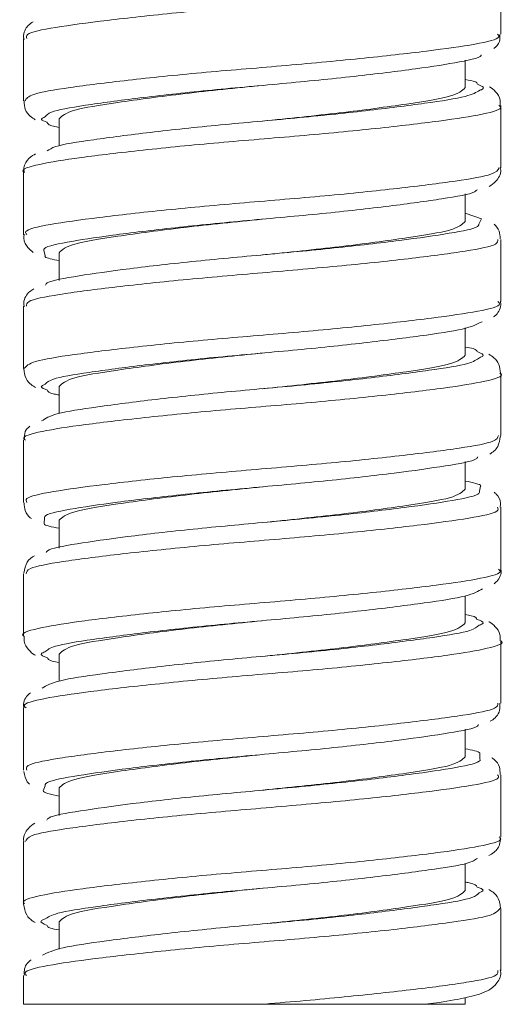
# Model space of a CAD drawing. Units: inches. Extents: x 2.77 to 10.51, y 0.23 to 7.56.
# Drawn here: x 4.38 to 4.47, y 1.79 to 1.97 of the extents above; entities that cross this region are included whole.
import ezdxf

# ---------------------------------------------------------------- set-up
doc = ezdxf.new("R2010")
doc.units = ezdxf.units.IN
doc.header["$MEASUREMENT"] = 0

msp = doc.modelspace()

# ---------------------------------------------------------------- linework, layer by layer
at = {"color": 7, "linetype": 'Continuous', "lineweight": 15}
for p, q in [((4.47350417, 1.97070001), (4.47350417, 1.98233918)), ((4.38433751, 1.96983462), (4.38433751, 1.95819904)), ((4.46683751, 1.96068554), (4.46683751, 1.96583239)), ((4.47350417, 1.94570583), (4.47350417, 1.95733175)), ((4.39100417, 1.95485221), (4.39100417, 1.94978262)), ((4.38433751, 1.94483823), (4.38433751, 1.93320365)), ((4.46683751, 1.93568554), (4.46683751, 1.94083329)), ((4.46989116, 1.93616877), (4.46683751, 1.93721697)), ((4.47350417, 1.92069883), (4.47350417, 1.93233818)), ((4.39100417, 1.92985221), (4.39100417, 1.92466803)), ((4.38433751, 1.9198331), (4.38433751, 1.90820103)), ((4.46683751, 1.91068554), (4.46683751, 1.91578922)), ((4.47350417, 1.89570602), (4.47350417, 1.9073327)), ((4.39100417, 1.90485221), (4.39100417, 1.89981304)), ((4.38433751, 1.89483932), (4.38433751, 1.88320199)), ((4.46683751, 1.88568554), (4.46683751, 1.89085272)), ((4.47350417, 1.87069832), (4.47350417, 1.88233669)), ((4.39100417, 1.87985221), (4.39100417, 1.87467687)), ((4.38433751, 1.86983203), (4.38433751, 1.85820397)), ((4.46683751, 1.86068554), (4.46683751, 1.86572204)), ((4.47350417, 1.84570532), (4.47350417, 1.857335)), ((4.39100417, 1.85485221), (4.39100417, 1.84978214)), ((4.38433751, 1.84483931), (4.38433751, 1.83320036)), ((4.46683751, 1.83568554), (4.46683751, 1.84086588)), ((4.47350417, 1.82069877), (4.47350417, 1.83233501)), ((4.39100417, 1.82985221), (4.39100417, 1.82469306)), ((4.38433751, 1.81983169), (4.38433751, 1.80820563)), ((4.46683751, 1.81068554), (4.46683751, 1.81573841)), ((4.47350417, 1.79570402), (4.47350417, 1.80733779)), ((4.39100417, 1.80485221), (4.39100417, 1.79972667)), ((4.38433751, 1.79483846), (4.38433751, 1.78943554)), ((4.46683751, 1.78943554), (4.46683751, 1.79065318)), ((4.38433751, 1.78943554), (4.4287634, 1.78943554)), ((4.45685698, 1.78943554), (4.46683751, 1.78943554))]:
    msp.add_line(p, q, dxfattribs=at)
at = {"color": 8, "linetype": 'Continuous', "lineweight": 15}
for p, q in [((4.46942538, 1.93528059), (4.46989116, 1.93616877)), ((4.38816464, 1.93030555), (4.38836855, 1.92926917)), ((4.46949635, 1.88528718), (4.46972247, 1.88622172)), ((4.3882966, 1.88028104), (4.38821196, 1.87929617)), ((4.46959846, 1.83524419), (4.46955722, 1.83625686)), ((4.38838047, 1.83025279), (4.38804184, 1.82933371))]:
    msp.add_line(p, q, dxfattribs=at)
for points, knots in [([(4.47298846, 1.98233918), (4.47294051, 1.98199827), (4.47282569, 1.98118198), (4.46678099, 1.98006093), (4.45646185, 1.97871259), (4.44284789, 1.97726075), (4.42767715, 1.97599989), (4.41265726, 1.97467738), (4.39943917, 1.97322362), (4.38979389, 1.97193657), (4.38461419, 1.97083376), (4.38487393, 1.97009737), (4.38496661, 1.96983462)], [0, 0, 0, 0, 0.077327655, 0.185159322, 0.293110412, 0.400871378, 0.50867367, 0.616630587, 0.724378943, 0.832149553, 0.940109379, 1, 1, 1, 1]), ([(4.38459602, 1.95818875), (4.38486652, 1.9586087), (4.38544299, 1.95950369), (4.39244044, 1.96067243), (4.40339195, 1.96205834), (4.41736135, 1.96350049), (4.43263751, 1.96472828), (4.44746491, 1.96609343), (4.46025922, 1.96754253), (4.46918726, 1.96878568), (4.47358504, 1.96985693), (4.47304935, 1.97050838), (4.47290028, 1.97068966)], [0, 0, 0, 0, 0.095380307, 0.203267166, 0.311210384, 0.418986644, 0.526848797, 0.634802873, 0.742577579, 0.850412307, 0.958374427, 1, 1, 1, 1]), ([(4.46958245, 1.96019907), (4.46976944, 1.96026825), (4.47077498, 1.96064026), (4.46986693, 1.96102504), (4.46912775, 1.96133826)], [0, 0, 0, 0, 0.185962138, 1, 1, 1, 1]), ([(4.47314075, 1.95733175), (4.47325552, 1.95725134), (4.47403462, 1.95670545), (4.47053321, 1.95569428), (4.46266187, 1.95448054), (4.45050325, 1.95304568), (4.43601837, 1.95164387), (4.42066357, 1.95043296), (4.40631446, 1.94901102), (4.3943912, 1.94759238), (4.38690713, 1.94638774), (4.38366422, 1.94539019), (4.38448551, 1.94488256), (4.38455722, 1.94483823)], [0, 0, 0, 0, 0.0186234683, 0.1264263949, 0.2343953328, 0.3423057667, 0.4501056978, 0.5580602232, 0.6659904227, 0.7737887425, 0.8817255481, 0.9896728795, 1, 1, 1, 1]), ([(4.38843335, 1.9552591), (4.38802854, 1.9550763), (4.38724644, 1.95472311), (4.38824312, 1.95437597), (4.38872393, 1.95420851)], [0, 0, 0, 0, 0.51759308, 1, 1, 1, 1]), ([(4.38495304, 1.9332173), (4.38480877, 1.93340913), (4.38431052, 1.93407163), (4.38880996, 1.93513461), (4.39784056, 1.93639444), (4.41070004, 1.93784681), (4.42555688, 1.93919488), (4.44082163, 1.94043455), (4.45474232, 1.94188229), (4.46560589, 1.94325269), (4.47246919, 1.94442125), (4.47297219, 1.94530874), (4.47320527, 1.94571998)], [0, 0, 0, 0, 0.043927518, 0.151706425, 0.259667964, 0.367483367, 0.47526261, 0.583219184, 0.691061124, 0.798837596, 0.906785647, 1, 1, 1, 1]), ([(4.47291285, 1.93233818), (4.47294835, 1.9320377), (4.47303992, 1.93126261), (4.46745835, 1.93015963), (4.45748673, 1.9288345), (4.44407508, 1.92738094), (4.42897912, 1.92609598), (4.41387485, 1.92479924), (4.40044508, 1.92334523), (4.39044191, 1.92203136), (4.38481915, 1.92091566), (4.38489494, 1.92013681), (4.38492449, 1.9198331)], [0, 0, 0, 0, 0.068249166, 0.176052422, 0.284007798, 0.391756189, 0.499527921, 0.607486416, 0.715257654, 0.823031016, 0.930989463, 1, 1, 1, 1]), ([(4.38442443, 1.90819591), (4.38484319, 1.90865221), (4.38569669, 1.90958221), (4.39320735, 1.91077811), (4.40447095, 1.91218038), (4.41861076, 1.91361413), (4.43392249, 1.91483131), (4.44863192, 1.91621537), (4.46118957, 1.91765873), (4.46973373, 1.91888542), (4.47377213, 1.91994439), (4.47311222, 1.92056041), (4.47295396, 1.92070814)], [0, 0, 0, 0, 0.103835822, 0.211631633, 0.31945091, 0.427115695, 0.534889532, 0.642722222, 0.750387231, 0.858136186, 0.965979522, 1, 1, 1, 1]), ([(4.46952878, 1.91023219), (4.46977568, 1.91032954), (4.47071675, 1.91070058), (4.46975869, 1.91107891), (4.46905198, 1.91135798)], [0, 0, 0, 0, 0.262351238, 1, 1, 1, 1]), ([(4.47329743, 1.9073327), (4.47336506, 1.90729124), (4.47418888, 1.9067861), (4.47096991, 1.90579857), (4.46352524, 1.90459217), (4.45162267, 1.90316767), (4.4372875, 1.90175178), (4.42193337, 1.9005419), (4.40743542, 1.89913304), (4.39525685, 1.89770302), (4.38734756, 1.89649309), (4.38381902, 1.89547107), (4.38459366, 1.89492258), (4.38471123, 1.89483932)], [0, 0, 0, 0, 0.009640183, 0.11744002, 0.225395423, 0.33332402, 0.441122134, 0.54906005, 0.65700597, 0.764803813, 0.872721072, 0.980681624, 1, 1, 1, 1]), ([(4.38841069, 1.90528133), (4.38806063, 1.90513089), (4.38720529, 1.90476332), (4.38821428, 1.90439679), (4.38881032, 1.90418027)], [0, 0, 0, 0, 0.409264967, 1, 1, 1, 1]), ([(4.38497423, 1.88318927), (4.38484921, 1.88343067), (4.38447954, 1.88414449), (4.38939363, 1.88523019), (4.3988068, 1.88651432), (4.41188804, 1.88796832), (4.42684838, 1.88929351), (4.44206025, 1.89055201), (4.45579789, 1.89200395), (4.46633044, 1.89335413), (4.47267295, 1.89449366), (4.47293246, 1.8953333), (4.47304478, 1.89569669)], [0, 0, 0, 0, 0.055056441, 0.162801043, 0.270735584, 0.378495886, 0.486246647, 0.594179561, 0.701968602, 0.809719377, 0.91764707, 1, 1, 1, 1]), ([(4.4728735, 1.88233669), (4.47297038, 1.88207703), (4.47324383, 1.8813441), (4.46810409, 1.88025572), (4.45849162, 1.87895636), (4.44528986, 1.87750242), (4.43027829, 1.87619084), (4.41510094, 1.87492), (4.40147009, 1.87346668), (4.39112141, 1.87212879), (4.38503441, 1.87099679), (4.38490187, 1.87017639), (4.38484624, 1.86983203)], [0, 0, 0, 0, 0.059132598, 0.166908109, 0.274867922, 0.382638368, 0.490412753, 0.598372768, 0.706173156, 0.813950242, 0.921906873, 1, 1, 1, 1]), ([(4.38444619, 1.85820218), (4.38441012, 1.85822294), (4.3835702, 1.8587064), (4.38664784, 1.85968072), (4.39385103, 1.86088489), (4.40560899, 1.86230273), (4.41985639, 1.86372543), (4.43520468, 1.86493669), (4.44977984, 1.86633735), (4.46209521, 1.86777272), (4.47023641, 1.86898741), (4.4739374, 1.87002501), (4.47319162, 1.87059921), (4.47305153, 1.87070707)], [0, 0, 0, 0, 0.004832255, 0.112540181, 0.220396072, 0.328242926, 0.435949916, 0.543786692, 0.651649485, 0.759356701, 0.867171279, 0.975047292, 1, 1, 1, 1]), ([(4.4694563, 1.86024635), (4.46977368, 1.86037832), (4.47065765, 1.86074588), (4.46967086, 1.86111532), (4.46903836, 1.86135212)], [0, 0, 0, 0, 0.359036445, 1, 1, 1, 1]), ([(4.47348789, 1.857335), (4.47349331, 1.85733202), (4.47433721, 1.85686707), (4.47136426, 1.8559049), (4.4643629, 1.85470161), (4.45272316, 1.85328965), (4.43854985, 1.85186195), (4.42320896, 1.85064853), (4.40857438, 1.84925505), (4.39614805, 1.84781582), (4.38782832, 1.84659629), (4.3839812, 1.84555183), (4.38468434, 1.84496196), (4.38483055, 1.84483931)], [0, 0, 0, 0, 0.000697287, 0.108488274, 0.21642035, 0.324357903, 0.432148529, 0.540060171, 0.648012551, 0.755803576, 0.863691774, 0.971656238, 1, 1, 1, 1]), ([(4.38833121, 1.8552848), (4.38805655, 1.85517267), (4.38716302, 1.8548079), (4.38813089, 1.8544389), (4.38880124, 1.85418333)], [0, 0, 0, 0, 0.307390858, 1, 1, 1, 1]), ([(4.3849442, 1.83316554), (4.38486495, 1.83345536), (4.38465607, 1.83421928), (4.3900165, 1.83532485), (4.39979909, 1.83663594), (4.41309371, 1.83808977), (4.42814482, 1.83938968), (4.44329083, 1.84067158), (4.45683296, 1.84212548), (4.46702868, 1.84345291), (4.47290642, 1.84457762), (4.47294228, 1.84538001), (4.47295688, 1.84570668)], [0, 0, 0, 0, 0.065710812, 0.173199895, 0.280858482, 0.388316166, 0.495787595, 0.603447752, 0.710936253, 0.818413256, 0.926071531, 1, 1, 1, 1]), ([(4.47287051, 1.83233501), (4.473007, 1.83211617), (4.47343762, 1.83142569), (4.46871402, 1.83035007), (4.45947068, 1.82907736), (4.4464876, 1.82762381), (4.43157207, 1.8262881), (4.41633488, 1.82503859), (4.40251393, 1.82358824), (4.39183187, 1.82222873), (4.38526058, 1.821077), (4.38489552, 1.82021618), (4.38473246, 1.81983169)], [0, 0, 0, 0, 0.050008562, 0.157786556, 0.265750752, 0.373553126, 0.481334275, 0.589295346, 0.697125486, 0.804905099, 0.912859464, 1, 1, 1, 1]), ([(4.38462218, 1.808203), (4.38452997, 1.80826272), (4.3837205, 1.8087869), (4.3870611, 1.80978612), (4.39469999, 1.81099528), (4.4067177, 1.81242469), (4.42112147, 1.81383456), (4.43647747, 1.81504433), (4.45091016, 1.81645933), (4.46297591, 1.81788453), (4.47069467, 1.81909155), (4.4740918, 1.8201014), (4.47329745, 1.82063009), (4.47320082, 1.8206944)], [0, 0, 0, 0, 0.0138616155, 0.1216780788, 0.2296552803, 0.3375913997, 0.4454055176, 0.5533665919, 0.6613211371, 0.7691344243, 0.8770761359, 0.9850464406, 1, 1, 1, 1]), ([(4.46942395, 1.81027011), (4.46979507, 1.81043375), (4.4706151, 1.81079531), (4.46960682, 1.81115352), (4.46905486, 1.81134962)], [0, 0, 0, 0, 0.452572573, 1, 1, 1, 1]), ([(4.4733252, 1.80733779), (4.47297659, 1.80690019), (4.47225009, 1.80598823), (4.46498042, 1.80480726), (4.45385627, 1.803412), (4.43979109, 1.80197422), (4.42449374, 1.80075285), (4.40973, 1.79937698), (4.39706525, 1.79793077), (4.38834812, 1.79669727), (4.38415181, 1.79563266), (4.38475838, 1.79500099), (4.38491445, 1.79483846)], [0, 0, 0, 0, 0.099542408, 0.207445518, 0.315386805, 0.423167706, 0.531047586, 0.639001155, 0.746781748, 0.854635569, 0.962598631, 1, 1, 1, 1]), ([(4.38829375, 1.80532172), (4.38807143, 1.80523656), (4.38709602, 1.80486289), (4.3880376, 1.80447944), (4.38876457, 1.80418339)], [0, 0, 0, 0, 0.2279183783, 1, 1, 1, 1]), ([(4.4287634, 1.78943554), (4.42898448, 1.78945352), (4.43422561, 1.78987978), (4.4445219, 1.79080263), (4.45784604, 1.7922444), (4.46769848, 1.79354976), (4.47313722, 1.79466593), (4.47296734, 1.79543396), (4.47290245, 1.79572733)], [0, 0, 0, 0, 0.009453464, 0.224113727, 0.438377576, 0.652665599, 0.867328536, 1, 1, 1, 1])]:
    msp.add_open_spline(points, degree=3, knots=knots, dxfattribs=at)
at = {"color": 7, "linetype": 'Continuous', "lineweight": 15}
for points, knots in [([(4.38612965, 1.97297724), (4.38583326, 1.9727979), (4.38511922, 1.97236586), (4.3841653, 1.97077156), (4.38440924, 1.96982608), (4.38444796, 1.969676)], [0, 0, 0, 0, 0.373823951, 0.90060503, 1, 1, 1, 1]), ([(4.47220769, 1.96801453), (4.47264501, 1.96837263), (4.47335576, 1.96895463), (4.47333419, 1.97017108), (4.4733259, 1.97063905)], [0, 0, 0, 0, 0.6152986294, 1, 1, 1, 1]), ([(4.46984212, 1.96684015), (4.46984342, 1.96683722), (4.47005297, 1.96636495), (4.4661506, 1.9654694), (4.45819467, 1.96422396), (4.44636503, 1.96277572), (4.43268704, 1.96141036), (4.41854444, 1.96018234), (4.40556003, 1.95874109), (4.39541622, 1.9573527), (4.38926634, 1.95630414), (4.38866151, 1.95554534), (4.38843335, 1.9552591)], [0, 0, 0, 0, 0.000728386, 0.11720351, 0.233056988, 0.348999254, 0.465439614, 0.581379607, 0.697295159, 0.813697454, 0.929721316, 1, 1, 1, 1]), ([(4.42892084, 1.96110221), (4.42398825, 1.96060389), (4.41399126, 1.95959394), (4.40150516, 1.95789364), (4.39272614, 1.95648283), (4.39158429, 1.95540155), (4.39100417, 1.95485221)], [0, 0, 0, 0, 0.248151431, 0.502933423, 0.747467317, 1, 1, 1, 1]), ([(4.46912775, 1.96133826), (4.46910102, 1.96149728), (4.46904994, 1.96180112), (4.46755167, 1.96206968), (4.46683751, 1.96219768)], [0, 0, 0, 0, 0.52334721, 1, 1, 1, 1]), ([(4.47333402, 1.95729141), (4.47337343, 1.9576458), (4.47348938, 1.95868847), (4.47245296, 1.96004203), (4.47176392, 1.96066513), (4.47137159, 1.96084285), (4.47135465, 1.96085052)], [0, 0, 0, 0, 0.193916116, 0.570531793, 0.981456376, 1, 1, 1, 1]), ([(4.38879764, 1.94885914), (4.38918162, 1.94913418), (4.39021917, 1.94987739), (4.39697515, 1.95090858), (4.40766301, 1.95232921), (4.42097648, 1.95375059), (4.43515009, 1.95496192), (4.44864041, 1.95636322), (4.45976604, 1.95779909), (4.46744815, 1.95894805), (4.46891235, 1.95980629), (4.46958245, 1.96019907)], [0, 0, 0, 0, 0.069676926, 0.188272721, 0.306584463, 0.425358388, 0.544032761, 0.66231731, 0.781041716, 0.899791266, 1, 1, 1, 1]), ([(4.46683751, 1.96068554), (4.46625741, 1.9601362), (4.4651156, 1.95905492), (4.4563363, 1.95764413), (4.44386793, 1.95594601), (4.43389125, 1.95493802), (4.42897871, 1.95444168)], [0, 0, 0, 0, 0.252784607, 0.497562444, 0.752598604, 1, 1, 1, 1]), ([(4.38445947, 1.95814418), (4.38448978, 1.95761909), (4.38455888, 1.95642198), (4.38562242, 1.95524962), (4.38623604, 1.95487233), (4.38653444, 1.95468886)], [0, 0, 0, 0, 0.286418011, 0.652983105, 1, 1, 1, 1]), ([(4.38872393, 1.95420851), (4.38890052, 1.95390734), (4.38909617, 1.95357368), (4.39083484, 1.95327462), (4.39100417, 1.95324549)], [0, 0, 0, 0, 0.9026051796, 1, 1, 1, 1]), ([(4.38661947, 1.94831476), (4.38622107, 1.94811039), (4.38546343, 1.94772176), (4.38431676, 1.94616342), (4.38444725, 1.9451267), (4.3844826, 1.94484588)], [0, 0, 0, 0, 0.44709871, 0.850235025, 1, 1, 1, 1]), ([(4.47129185, 1.94224144), (4.47170109, 1.9424711), (4.47251356, 1.94292705), (4.47364921, 1.94464326), (4.47343025, 1.94562213), (4.47339331, 1.94578731)], [0, 0, 0, 0, 0.457604432, 0.908476667, 1, 1, 1, 1]), ([(4.4690859, 1.9416794), (4.46896722, 1.94151609), (4.46850536, 1.94088053), (4.46293129, 1.93993881), (4.4531113, 1.93856331), (4.44023929, 1.93711694), (4.42613219, 1.93587675), (4.41237056, 1.93452872), (4.4003722, 1.93307687), (4.39207567, 1.9318148), (4.38795841, 1.9308848), (4.38814478, 1.93036132), (4.38816464, 1.93030555)], [0, 0, 0, 0, 0.040934448, 0.159304693, 0.277117948, 0.395321544, 0.513760603, 0.631548147, 0.749694359, 0.868198542, 0.985957034, 1, 1, 1, 1]), ([(4.38847077, 1.92380255), (4.38848448, 1.92388498), (4.38857668, 1.92443949), (4.39329661, 1.92534578), (4.40228516, 1.92666443), (4.41470376, 1.92811714), (4.42865141, 1.92941424), (4.44263157, 1.93069939), (4.45511551, 1.93215198), (4.46433348, 1.93347974), (4.46931739, 1.93446357), (4.46940254, 1.93510778), (4.46942538, 1.93528059)], [0, 0, 0, 0, 0.020512738, 0.137994291, 0.254701758, 0.371723279, 0.489248964, 0.605941673, 0.722909806, 0.840406226, 0.95719018, 1, 1, 1, 1]), ([(4.42892084, 1.93610221), (4.42398825, 1.93560389), (4.41399126, 1.93459394), (4.40150516, 1.93289364), (4.39272614, 1.93148283), (4.39158429, 1.93040155), (4.39100417, 1.92985221)], [0, 0, 0, 0, 0.248151431, 0.502933423, 0.747467317, 1, 1, 1, 1]), ([(4.46683751, 1.93568554), (4.46625741, 1.9351362), (4.4651156, 1.93405492), (4.4563363, 1.93264413), (4.44386793, 1.93094601), (4.43389125, 1.92993802), (4.42897871, 1.92944168)], [0, 0, 0, 0, 0.252784607, 0.497562444, 0.752598604, 1, 1, 1, 1]), ([(4.47335855, 1.93244607), (4.47333305, 1.93295605), (4.47327313, 1.93415444), (4.47260237, 1.93482295), (4.47221704, 1.93520697)], [0, 0, 0, 0, 0.425551728, 1, 1, 1, 1]), ([(4.38447809, 1.93329055), (4.38443554, 1.93303894), (4.38427634, 1.93209777), (4.38517155, 1.9306833), (4.38584418, 1.93016236), (4.38616657, 1.92991267)], [0, 0, 0, 0, 0.159660282, 0.597222674, 1, 1, 1, 1]), ([(4.38836855, 1.92926917), (4.38835842, 1.9292019), (4.38831064, 1.92888453), (4.38981705, 1.92859696), (4.39100417, 1.92837035)], [0, 0, 0, 0, 0.21195528, 1, 1, 1, 1]), ([(4.38629036, 1.9230984), (4.38603003, 1.9229602), (4.38533641, 1.92259198), (4.38424262, 1.92112597), (4.38444294, 1.91999271), (4.38448845, 1.91973525)], [0, 0, 0, 0, 0.317093122, 0.844852306, 1, 1, 1, 1]), ([(4.47210547, 1.91786017), (4.47227139, 1.91796853), (4.47285295, 1.91834831), (4.47366353, 1.91971927), (4.47343963, 1.92063798), (4.47340746, 1.92076997)], [0, 0, 0, 0, 0.25475343, 0.892930525, 1, 1, 1, 1]), ([(4.46997605, 1.91694916), (4.46906411, 1.9164872), (4.4672442, 1.9155653), (4.45889028, 1.91434129), (4.4474841, 1.91289745), (4.43386455, 1.91151354), (4.41970579, 1.91029601), (4.40656385, 1.90886315), (4.39613086, 1.9074585), (4.38956635, 1.90638703), (4.3887421, 1.90559842), (4.38841069, 1.90528133)], [0, 0, 0, 0, 0.1156172, 0.230728902, 0.345824429, 0.461404068, 0.576599241, 0.691666343, 0.807205196, 0.922480998, 1, 1, 1, 1]), ([(4.46905198, 1.91135798), (4.46899852, 1.91154981), (4.46891389, 1.91185349), (4.46739643, 1.91212165), (4.46683751, 1.91222043)], [0, 0, 0, 0, 0.631672586, 1, 1, 1, 1]), ([(4.38772981, 1.89840569), (4.38843744, 1.89887425), (4.38985069, 1.89981003), (4.39768523, 1.90102122), (4.40871784, 1.90245069), (4.4221443, 1.90385969), (4.4363257, 1.90506977), (4.44968585, 1.90648523), (4.46055008, 1.90791052), (4.46779812, 1.90902901), (4.4690004, 1.90986485), (4.46952878, 1.91023219)], [0, 0, 0, 0, 0.114074866, 0.227822953, 0.341396785, 0.45543001, 0.569256384, 0.682802689, 0.796791184, 0.910692745, 1, 1, 1, 1]), ([(4.42892084, 1.91110221), (4.42398825, 1.91060389), (4.41399126, 1.90959394), (4.40150516, 1.90789364), (4.39272614, 1.90648283), (4.39158429, 1.90540155), (4.39100417, 1.90485221)], [0, 0, 0, 0, 0.248151431, 0.502933423, 0.747467317, 1, 1, 1, 1]), ([(4.46683751, 1.91068554), (4.46625741, 1.9101362), (4.4651156, 1.90905492), (4.4563363, 1.90764413), (4.44386793, 1.90594601), (4.43389125, 1.90493802), (4.42897871, 1.90444168)], [0, 0, 0, 0, 0.252784607, 0.497562444, 0.752598604, 1, 1, 1, 1]), ([(4.47340586, 1.90733477), (4.47336141, 1.90790193), (4.47326451, 1.90913853), (4.4721943, 1.91031006), (4.47157408, 1.9106829), (4.47126917, 1.91086619)], [0, 0, 0, 0, 0.3010465996, 0.6563842074, 1, 1, 1, 1]), ([(4.38438736, 1.90817809), (4.38448413, 1.90752761), (4.38467903, 1.9062175), (4.38575618, 1.90513981), (4.38633815, 1.90481337), (4.38660791, 1.90466206)], [0, 0, 0, 0, 0.345993669, 0.696849703, 1, 1, 1, 1]), ([(4.38881032, 1.90418027), (4.38892541, 1.90392737), (4.3890691, 1.90361162), (4.39068294, 1.90333107), (4.39100417, 1.90327523)], [0, 0, 0, 0, 0.800953816, 1, 1, 1, 1]), ([(4.38552353, 1.89743172), (4.38519173, 1.89715202), (4.38455582, 1.89661595), (4.38450956, 1.89546447), (4.38448744, 1.8949138)], [0, 0, 0, 0, 0.521775025, 1, 1, 1, 1]), ([(4.47141816, 1.89222084), (4.47198555, 1.89257766), (4.4729645, 1.89319331), (4.47329781, 1.89490719), (4.47343793, 1.89562775)], [0, 0, 0, 0, 0.579578914, 1, 1, 1, 1]), ([(4.46919111, 1.89171241), (4.46912408, 1.89157688), (4.46882328, 1.89096869), (4.46359009, 1.89004001), (4.45408242, 1.88868492), (4.44138147, 1.88723428), (4.42732696, 1.88597532), (4.41347079, 1.88465008), (4.40127623, 1.88319668), (4.39260495, 1.88191002), (4.38817452, 1.88095684), (4.38827792, 1.88038442), (4.3882966, 1.88028104)], [0, 0, 0, 0, 0.033794348, 0.15164907, 0.268862178, 0.386434484, 0.504354277, 0.621538822, 0.739051408, 0.85703257, 0.974181925, 1, 1, 1, 1]), ([(4.42892084, 1.88610221), (4.42398825, 1.88560389), (4.41399126, 1.88459394), (4.40150516, 1.88289364), (4.39272614, 1.88148283), (4.39158429, 1.88040155), (4.39100417, 1.87985221)], [0, 0, 0, 0, 0.248151431, 0.502933423, 0.747467317, 1, 1, 1, 1]), ([(4.46683751, 1.88568554), (4.46625741, 1.8851362), (4.4651156, 1.88405492), (4.4563363, 1.88264413), (4.44386793, 1.88094601), (4.43389125, 1.87993802), (4.42897871, 1.87944168)], [0, 0, 0, 0, 0.252784607, 0.497562444, 0.752598604, 1, 1, 1, 1]), ([(4.46972247, 1.88622172), (4.46973, 1.88624336), (4.46984725, 1.88658072), (4.46829251, 1.88689363), (4.46683751, 1.88718647)], [0, 0, 0, 0, 0.064153967, 1, 1, 1, 1]), ([(4.38859467, 1.87381922), (4.38863838, 1.87393522), (4.38886009, 1.87452379), (4.39390387, 1.87544292), (4.40322993, 1.8767858), (4.41583345, 1.87823779), (4.4298532, 1.87950907), (4.44375696, 1.88082074), (4.4560547, 1.88227404), (4.46493162, 1.88357578), (4.46956026, 1.88454622), (4.46950804, 1.88515171), (4.46949635, 1.88528718)], [0, 0, 0, 0, 0.028851115, 0.14637653, 0.263214608, 0.380394627, 0.497983023, 0.614789743, 0.731908807, 0.849534968, 0.966336048, 1, 1, 1, 1]), ([(4.4733647, 1.88228627), (4.47340492, 1.88253417), (4.47355648, 1.88346837), (4.47285358, 1.88461031), (4.47235884, 1.88501523), (4.47221934, 1.88512939)], [0, 0, 0, 0, 0.205945593, 0.776113945, 1, 1, 1, 1]), ([(4.38448396, 1.88312144), (4.38450232, 1.88262194), (4.38454572, 1.88144138), (4.38535824, 1.88049865), (4.38577559, 1.88022356), (4.38585501, 1.88017122)], [0, 0, 0, 0, 0.372585265, 0.880603285, 1, 1, 1, 1]), ([(4.38821196, 1.87929617), (4.38820203, 1.87925941), (4.38811342, 1.8789313), (4.38964458, 1.87862951), (4.39100417, 1.87836153)], [0, 0, 0, 0, 0.11205026, 1, 1, 1, 1]), ([(4.38638249, 1.8732384), (4.38587475, 1.87293394), (4.38493725, 1.87237178), (4.38455593, 1.87071965), (4.38438113, 1.86996229)], [0, 0, 0, 0, 0.541584964, 1, 1, 1, 1]), ([(4.47224974, 1.86800548), (4.47242629, 1.8681364), (4.47300486, 1.86856539), (4.47371255, 1.86995892), (4.47347456, 1.87073483), (4.47345955, 1.87078377)], [0, 0, 0, 0, 0.291521161, 0.955314289, 1, 1, 1, 1]), ([(4.47007273, 1.86706699), (4.46929233, 1.86660056), (4.46773418, 1.8656693), (4.45971308, 1.86445481), (4.44854515, 1.86301961), (4.43504709, 1.8616189), (4.42087024, 1.86040744), (4.40758547, 1.85898515), (4.39686968, 1.85756666), (4.38985349, 1.8564623), (4.38878863, 1.85563862), (4.38833121, 1.8552848)], [0, 0, 0, 0, 0.114505816, 0.22862209, 0.342619402, 0.45708504, 0.571281402, 0.685250555, 0.799672881, 0.913946319, 1, 1, 1, 1]), ([(4.46903836, 1.86135212), (4.46894852, 1.86158533), (4.46882785, 1.86189855), (4.4672425, 1.86217596), (4.46683751, 1.86224683)], [0, 0, 0, 0, 0.744538861, 1, 1, 1, 1]), ([(4.38780814, 1.84852355), (4.38864749, 1.84898807), (4.39032299, 1.84991532), (4.39849396, 1.85113351), (4.40976969, 1.85257286), (4.42332352, 1.85396633), (4.43749367, 1.85517995), (4.45071609, 1.85660724), (4.46130514, 1.85801985), (4.46810691, 1.85910642), (4.46906017, 1.85991171), (4.4694563, 1.86024635)], [0, 0, 0, 0, 0.11507996, 0.229718354, 0.344283341, 0.459324256, 0.574044325, 0.68858083, 0.803579523, 0.918378325, 1, 1, 1, 1]), ([(4.42892084, 1.86110221), (4.42398825, 1.86060389), (4.41399126, 1.85959394), (4.40150516, 1.85789364), (4.39272614, 1.85648283), (4.39158429, 1.85540155), (4.39100417, 1.85485221)], [0, 0, 0, 0, 0.248151431, 0.502933423, 0.747467317, 1, 1, 1, 1]), ([(4.46683751, 1.86068554), (4.46625741, 1.8601362), (4.4651156, 1.85905492), (4.4563363, 1.85764413), (4.44386793, 1.85594601), (4.43389125, 1.85493802), (4.42897871, 1.85444168)], [0, 0, 0, 0, 0.252784607, 0.497562444, 0.752598604, 1, 1, 1, 1]), ([(4.47334179, 1.85736761), (4.47336508, 1.85775584), (4.47342907, 1.85882236), (4.47237467, 1.86011811), (4.47168799, 1.86071562), (4.47128344, 1.86089267), (4.47125504, 1.8609051)], [0, 0, 0, 0, 0.205421052, 0.56431612, 0.969415456, 1, 1, 1, 1]), ([(4.38449396, 1.85819093), (4.38445972, 1.85786778), (4.38435357, 1.85686596), (4.38534812, 1.85553463), (4.38608132, 1.85487695), (4.38651422, 1.85468246), (4.38658415, 1.85465104)], [0, 0, 0, 0, 0.1719783467, 0.5331732734, 0.9245842667, 1, 1, 1, 1]), ([(4.38880124, 1.85418333), (4.38887321, 1.85396851), (4.38897672, 1.85365952), (4.39053065, 1.85338636), (4.39100417, 1.85330312)], [0, 0, 0, 0, 0.6952745081, 1, 1, 1, 1]), ([(4.38564799, 1.84761698), (4.38551985, 1.84753216), (4.38497708, 1.84717289), (4.38418961, 1.84586635), (4.38440534, 1.8449347), (4.38443799, 1.8447937)], [0, 0, 0, 0, 0.207771375, 0.880101543, 1, 1, 1, 1]), ([(4.47151585, 1.84232249), (4.47159334, 1.84236072), (4.47219829, 1.84265915), (4.47337871, 1.84371573), (4.47333847, 1.84525676), (4.47332644, 1.84571757)], [0, 0, 0, 0, 0.093376624, 0.728891012, 1, 1, 1, 1]), ([(4.4693035, 1.84173315), (4.46927492, 1.84162975), (4.46911574, 1.8410539), (4.46421579, 1.84013863), (4.45503646, 1.83880634), (4.44251509, 1.83735371), (4.42852594, 1.83607141), (4.41458696, 1.83477136), (4.40220527, 1.8333184), (4.39317384, 1.83200462), (4.3883884, 1.83102838), (4.38838203, 1.83040524), (4.38838047, 1.83025279)], [0, 0, 0, 0, 0.025699158, 0.14312761, 0.259830619, 0.376862471, 0.494352304, 0.611020883, 0.727990703, 0.845481359, 0.962197738, 1, 1, 1, 1]), ([(4.42892084, 1.83610221), (4.42398825, 1.83560389), (4.41399126, 1.83459394), (4.40150516, 1.83289364), (4.39272614, 1.83148283), (4.39158429, 1.83040155), (4.39100417, 1.82985221)], [0, 0, 0, 0, 0.248151431, 0.502933423, 0.747467317, 1, 1, 1, 1]), ([(4.46955722, 1.83625686), (4.46956763, 1.83630622), (4.46963554, 1.83662798), (4.46812031, 1.83692195), (4.46683751, 1.83717082)], [0, 0, 0, 0, 0.153394984, 1, 1, 1, 1]), ([(4.38870392, 1.82384488), (4.38879184, 1.82399126), (4.38916354, 1.82461014), (4.39454411, 1.82554268), (4.40419144, 1.82690727), (4.41697058, 1.82835625), (4.43105006, 1.82960626), (4.44486536, 1.83094198), (4.45697304, 1.83239496), (4.46547822, 1.83367009), (4.46976306, 1.83461274), (4.46961971, 1.83516268), (4.46959846, 1.83524419)], [0, 0, 0, 0, 0.036601672, 0.15474918, 0.272292335, 0.390208902, 0.508423193, 0.625939373, 0.743797225, 0.862074595, 0.979558743, 1, 1, 1, 1]), ([(4.46683751, 1.83568554), (4.46625741, 1.8351362), (4.4651156, 1.83405492), (4.4563363, 1.83264413), (4.44386793, 1.83094601), (4.43389125, 1.82993802), (4.42897871, 1.82944168)], [0, 0, 0, 0, 0.252784607, 0.497562444, 0.752598604, 1, 1, 1, 1]), ([(4.47334581, 1.83237716), (4.47334736, 1.83284121), (4.47335121, 1.83399184), (4.47246704, 1.83505026), (4.47196638, 1.83538158), (4.47180189, 1.83549043)], [0, 0, 0, 0, 0.31216298, 0.774005819, 1, 1, 1, 1]), ([(4.38438737, 1.83292639), (4.38454697, 1.83219541), (4.38476934, 1.83117693), (4.38531025, 1.83071008), (4.38546295, 1.8305783)], [0, 0, 0, 0, 0.717709457, 1, 1, 1, 1]), ([(4.38804184, 1.82933371), (4.38803771, 1.82932378), (4.38789369, 1.82897737), (4.38947157, 1.8286539), (4.39100417, 1.82833971)], [0, 0, 0, 0, 0.028687219, 1, 1, 1, 1]), ([(4.38649261, 1.82328619), (4.38607426, 1.8230328), (4.38525461, 1.82253636), (4.38417105, 1.82078206), (4.38440317, 1.8198517), (4.38443839, 1.81971053)], [0, 0, 0, 0, 0.469301589, 0.919474734, 1, 1, 1, 1]), ([(4.47128047, 1.8172515), (4.47159195, 1.81740814), (4.47228074, 1.8177545), (4.47344399, 1.81912071), (4.47336931, 1.82029969), (4.47334584, 1.82067028)], [0, 0, 0, 0, 0.36145898, 0.799284487, 1, 1, 1, 1]), ([(4.46911213, 1.81669945), (4.46865039, 1.81639644), (4.46747734, 1.81562667), (4.46045066, 1.81456812), (4.4496053, 1.8131412), (4.43621896, 1.81172668), (4.42204201, 1.81051653), (4.40862162, 1.80910715), (4.39763954, 1.80767684), (4.39020031, 1.80654569), (4.38888313, 1.80570009), (4.38829375, 1.80532172)], [0, 0, 0, 0, 0.076717326, 0.194897345, 0.312850174, 0.431273281, 0.5495333, 0.667458155, 0.785833495, 0.904170213, 1, 1, 1, 1]), ([(4.46905486, 1.81134962), (4.4689152, 1.81162257), (4.46875039, 1.81194468), (4.46709073, 1.81223185), (4.46683751, 1.81227567)], [0, 0, 0, 0, 0.847422837, 1, 1, 1, 1]), ([(4.38791973, 1.79864134), (4.38889046, 1.79910105), (4.39082727, 1.80001826), (4.39932805, 1.80124802), (4.41083804, 1.80269499), (4.42450844, 1.80407064), (4.4386553, 1.80529236), (4.45172945, 1.80672925), (4.46203458, 1.80812688), (4.46841598, 1.80918876), (4.46913999, 1.80996549), (4.46942395, 1.81027011)], [0, 0, 0, 0, 0.116001821, 0.231446261, 0.346921423, 0.462886923, 0.578416218, 0.693863435, 0.809789355, 0.925400749, 1, 1, 1, 1]), ([(4.42892084, 1.81110221), (4.42398825, 1.81060389), (4.41399126, 1.80959394), (4.40150516, 1.80789364), (4.39272614, 1.80648283), (4.39158429, 1.80540155), (4.39100417, 1.80485221)], [0, 0, 0, 0, 0.248151431, 0.502933423, 0.747467317, 1, 1, 1, 1]), ([(4.46683751, 1.81068554), (4.46625741, 1.8101362), (4.4651156, 1.80905492), (4.4563363, 1.80764413), (4.44386793, 1.80594601), (4.43389125, 1.80493802), (4.42897871, 1.80444168)], [0, 0, 0, 0, 0.252784607, 0.497562444, 0.752598604, 1, 1, 1, 1]), ([(4.47344974, 1.80739933), (4.47334927, 1.80804451), (4.47314602, 1.80934967), (4.4720791, 1.81040222), (4.47150839, 1.8107206), (4.47125074, 1.81086433)], [0, 0, 0, 0, 0.349061863, 0.706131905, 1, 1, 1, 1]), ([(4.38434913, 1.80816169), (4.38450024, 1.80742958), (4.38478832, 1.80603383), (4.38583544, 1.80507594), (4.38635607, 1.80480601), (4.38655041, 1.80470525)], [0, 0, 0, 0, 0.408764636, 0.779298863, 1, 1, 1, 1]), ([(4.38876457, 1.80418339), (4.38880531, 1.80400802), (4.38887541, 1.80370619), (4.39037563, 1.8034397), (4.39100417, 1.80332804)], [0, 0, 0, 0, 0.581029976, 1, 1, 1, 1]), ([(4.38578031, 1.79776571), (4.38524314, 1.79730474), (4.3844522, 1.79662601), (4.38449783, 1.79531135), (4.38451246, 1.79488956)], [0, 0, 0, 0, 0.679163917, 1, 1, 1, 1]), ([(4.4598633, 1.78951292), (4.46057971, 1.78961085), (4.46354409, 1.79001606), (4.46730493, 1.79067072), (4.47035365, 1.79154779), (4.47235972, 1.79270834), (4.47366992, 1.79472477), (4.47342838, 1.79569666), (4.47338778, 1.79586001)], [0, 0, 0, 0, 0.09259519, 0.383141105, 0.691880849, 0.856957172, 0.975958077, 1, 1, 1, 1]), ([(4.45931199, 1.78943554), (4.45933783, 1.78943554), (4.45939735, 1.78943554), (4.45944549, 1.78943554), (4.45942762, 1.78943554), (4.45885216, 1.78943554), (4.45605148, 1.78943554), (4.44930724, 1.78943554), (4.43928732, 1.78943554), (4.43190912, 1.78943554), (4.4287634, 1.78943554)], [0, 0, 0, 0, 0.00317333, 0.007310322, 0.01479323, 0.038916837, 0.135374945, 0.401016957, 0.744621585, 1, 1, 1, 1])]:
    msp.add_open_spline(points, degree=3, knots=knots, dxfattribs=at)

doc.saveas('drawing.dxf')
